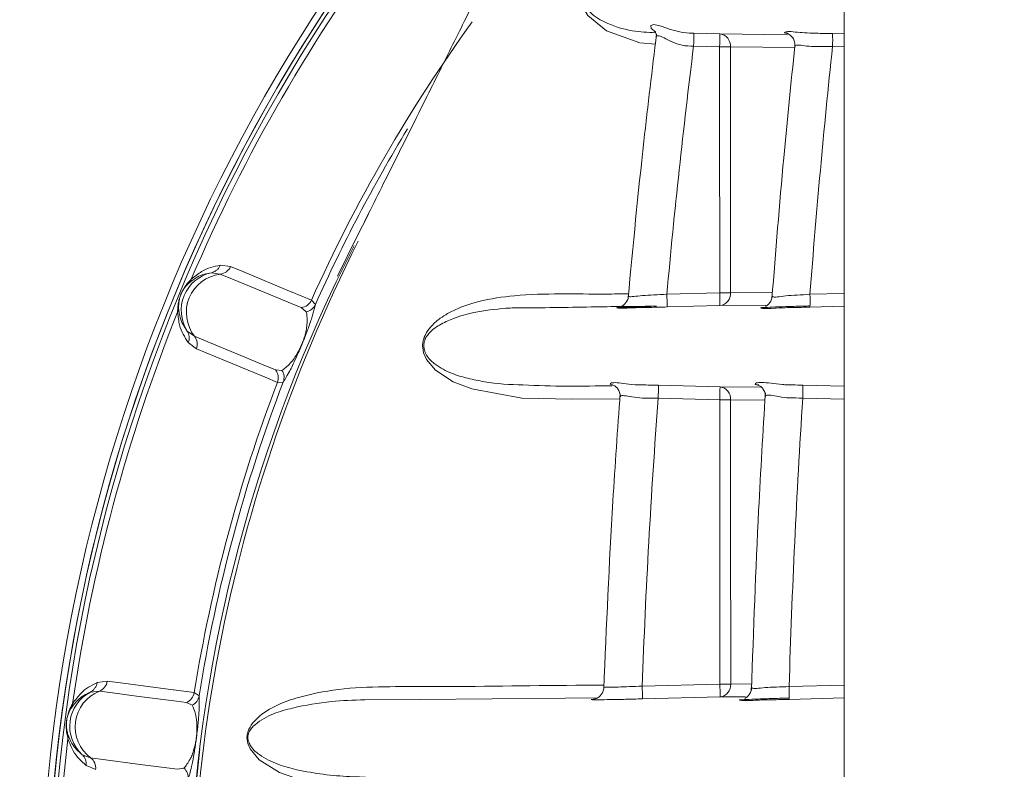
# Model space of a CAD drawing. Units: millimetres. Extents: x 5 to 415, y 5 to 292.
# Drawn here: x 86 to 105, y 194 to 209 of the extents above; entities that cross this region are included whole.
import ezdxf

# ---------------------------------------------------------------- set-up
doc = ezdxf.new("R2010")
doc.units = ezdxf.units.MM
doc.header["$PDSIZE"] = -1
doc.styles.add('SLDTEXTSTYLE1', font='TXT', dxfattribs={"width": 0.7})
doc.dimstyles.new('SLDDIMSTYLE1', dxfattribs={"dimtxt": 4, "dimasz": 4.5, "dimexe": 0, "dimexo": 0.0625, "dimgap": 1, "dimtad": 1, "dimlfac": 2, "dimrnd": 1e-09, "dimzin": 12, "dimdsep": 46, "dimtxsty": 'SLDTEXTSTYLE1', "dimsah": 1, "dimcen": 0.09, "dimadec": 0, "dimazin": 3, "dimtfac": 1, "dimtofl": 0, "dimtmove": 0, "dimatfit": 3, "dimfxl": 0, "dimfrac": 2, "dimtolj": 1, "dimtzin": 12, "dimarcsym": 0})

# ---------------------------------------------------------------- blocks, each defined once
blk = doc.blocks.new('_D_2')
at = {"color": 0, "linetype": 'Continuous', "lineweight": -2}
for p, q in [((115.049, 243.652), (71.381, 243.652)), ((71.381, 239.152), (71.381, 142.152)), ((115.049, 137.652), (71.381, 137.652))]:
    blk.add_line(p, q, dxfattribs=at)
at = {"color": 0, "linetype": 'Continuous'}
for points in [[(70.631, 239.152), (72.131, 239.152), (71.381, 243.652)], [(70.631, 142.152), (72.131, 142.152), (71.381, 137.652)]]:
    blk.add_solid(points, dxfattribs=at)
at = {"layer": 'Defpoints', "color": 0, "linetype": 'Continuous'}
for p in [(115.112, 243.652), (71.381, 137.652), (115.112, 137.652)]:
    blk.add_point(p, dxfattribs=at)
at = {"color": 0, "linetype": 'Continuous', "lineweight": 0, "insert": (66.381, 190.652), "char_height": 4, "attachment_point": 2, "rotation": 90, "style": 'SLDTEXTSTYLE1'}
blk.add_mtext('\\A1;212', dxfattribs=at)

msp = doc.modelspace()

# ---------------------------------------------------------------- linework, layer by layer
at = {"linetype": 'Continuous', "lineweight": 15}
for p, q in [((101.8618, 241.4022), (101.8618, 139.9022)), ((98.9419, 208.3152), (99.4462, 208.3021)), ((99.4462, 208.3021), (100.7605, 208.2859)), ((101.6371, 208.3072), (101.8618, 208.3014)), ((99.4419, 208.0514), (98.9375, 208.0645)), ((100.9015, 208.0367), (99.6522, 208.0519)), ((101.8618, 208.0504), (101.637, 208.0562)), ((89.7386, 203.8024), (89.9369, 203.7777)), ((89.7389, 203.6309), (89.5662, 203.6589)), ((89.5662, 203.6589), (89.5662, 203.6589)), ((98.4176, 203.2411), (99.4449, 203.2677)), ((99.6551, 203.2681), (100.4702, 203.2756)), ((101.1988, 203.2382), (101.8618, 203.2552)), ((91.5113, 203.1256), (91.5874, 203.0412)), ((91.4101, 202.899), (91.3132, 202.979)), ((99.4493, 203.0184), (98.422, 202.9918)), ((100.3412, 203.0266), (99.4493, 203.0184)), ((101.8618, 203.0061), (101.1988, 202.9891)), ((89.096, 202.5238), (89.238, 202.4216)), ((89.096, 202.5238), (89.096, 202.5238)), ((89.2741, 202.1777), (89.1165, 202.3005)), ((90.8121, 201.7692), (90.9372, 201.7573)), ((90.962, 201.5314), (90.8485, 201.5256)), ((98.2541, 201.4694), (99.4503, 201.4384)), ((99.4503, 201.4384), (100.254, 201.4312)), ((101.0574, 201.4714), (101.8618, 201.4508)), ((99.446, 201.188), (98.2498, 201.219)), ((100.324, 201.1824), (99.6561, 201.1884)), ((101.8618, 201.2002), (101.0574, 201.2209)), ((87.3445, 195.6872), (87.5424, 195.7148)), ((97.9386, 195.6205), (99.4479, 195.6596)), ((99.6579, 195.6598), (100.0661, 195.6626)), ((100.794, 195.6109), (101.8618, 195.6383)), ((87.3891, 195.5216), (87.2151, 195.504)), ((87.2151, 195.504), (87.2151, 195.504)), ((89.2319, 195.4923), (89.3273, 195.4305)), ((99.4522, 195.4099), (97.9429, 195.3709)), ((99.9474, 195.4133), (99.4522, 195.4099)), ((101.8618, 195.3887), (100.7939, 195.3613)), ((89.1929, 195.2472), (89.0786, 195.2995)), ((87.0547, 194.286), (87.2183, 194.2239)), ((87.3163, 193.9977), (87.1323, 194.0755)), ((88.9077, 194.0012), (89.0316, 194.0221))]:
    msp.add_line(p, q, dxfattribs=at)
at = {"linetype": 'Continuous', "lineweight": 15, "flags": 128}
for points in [[(98.1943, 208.101), (97.891, 208.131), (97.2436, 208.362), (96.8806, 208.6618), (96.7791, 208.8331), (96.7405, 208.9598), (96.7304, 209.054), (96.7304, 209.054), (96.7304, 209.054)], [(98.1944, 208.3431), (98.1113, 208.4105), (98.108, 208.4649), (98.1666, 208.4869), (98.3062, 208.4529), (98.4852, 208.3893), (98.6925, 208.3346), (98.8517, 208.3175), (98.8517, 208.3175), (98.8517, 208.3175)], [(100.7658, 208.3155), (100.723, 208.3175), (100.7229, 208.3175), (100.7229, 208.3175)], [(92.6167, 204.795), (92.3829, 204.3437), (92.0135, 203.59)], [(91.3132, 202.979), (91.1333, 203.0535), (90.4135, 203.3515), (89.9788, 203.5315), (89.7389, 203.6309)], [(89.9369, 203.7777), (90.1759, 203.6787), (91.132, 203.2827), (91.1368, 203.2807), (91.5113, 203.1256)], [(89.238, 202.4216), (89.4179, 202.347), (90.1376, 202.0488), (90.5722, 201.8687), (90.8121, 201.7692)], [(90.8485, 201.5256), (90.6095, 201.6245), (89.6536, 202.0205), (89.6486, 202.0226), (89.2741, 202.1777)], [(97.5042, 201.2082), (96.5858, 201.197), (95.6008, 201.2203), (94.6272, 201.3989), (94.2647, 201.5362), (93.9184, 201.7639), (93.7442, 201.9711), (93.689, 202.1023), (93.6721, 202.1955), (93.6705, 202.2324), (93.6705, 202.2324), (93.6705, 202.2324)], [(100.2049, 201.4765), (100.1601, 201.4787), (100.1601, 201.4787), (100.1601, 201.4787)], [(87.5424, 195.7148), (87.7989, 195.681), (88.8249, 195.5459), (88.83, 195.5452), (89.2319, 195.4923)], [(89.0786, 195.2995), (88.8855, 195.3249), (88.113, 195.4264), (87.6466, 195.4878), (87.3891, 195.5216)], [(97.0694, 195.3915), (96.4393, 195.3864), (93.6021, 195.3607), (92.5455, 195.3504), (92.5455, 195.3504), (92.5455, 195.3504)], [(97.1376, 193.5615), (94.3637, 193.5852), (93.3358, 193.5788), (92.3106, 193.6125), (91.297, 193.7944), (90.8871, 193.9396), (90.4968, 194.1844), (90.316, 194.3975), (90.2723, 194.5048), (90.2582, 194.5824), (90.2567, 194.6216), (90.2567, 194.6216), (90.2567, 194.6216)], [(87.0547, 194.286), (87.0547, 194.286), (87.0547, 194.286), (87.0547, 194.286), (87.0547, 194.286), (87.0547, 194.286), (87.0547, 194.286), (87.0547, 194.286), (87.0547, 194.286)], [(89.3404, 194.3981), (89.2067, 193.0992), (89.1278, 191.7593)], [(87.2183, 194.2239), (87.4114, 194.1985), (88.1838, 194.0967), (88.6501, 194.0352), (88.9077, 194.0012)]]:
    msp.add_lwpolyline(points, dxfattribs=at)
at = {"linetype": 'Continuous', "lineweight": 15}
for centre, radius, start, end in [((119.3618, 190.6522), 33.125, 129.82765, 230.24142), ((119.3618, 190.6522), 33, 130.20875, 180), ((119.3618, 190.6522), 33, 130.39293, 229.63381), ((119.3618, 190.6522), 32.925, 130.63588, 229.3642), ((119.3618, 190.6522), 32.8211, 143.10139, 156.89861), ((119.3618, 190.6522), 30.5162, 144.12606, 155.87394), ((91.5008, 208.3198), 7.4412, 358.03393, 359.96483), ((92.0048, 208.3067), 7.4415, 358.03397, 359.96481), ((99.4191, 208.0699), 0.2338, 355.59869, 83.32963), ((99.1655, 208.1819), 2.4747, 357.0887, 2.90365), ((237.8346, 190.6526), 139.9842, 172.854754, 174.840514), ((99.4293, 254.2161), 46.1647, 270.01557, 270.27665), ((266.2773, 190.6517), 165.5576, 173.965537, 175.639884), ((119.3618, 190.6522), 30.4122, 148.69524, 155.96046), ((118.3689, 190.8431), 29.2492, 152.86321, 177.43477), ((119.3618, 190.6522), 30.1873, 153.18797, 186.11856), ((89.7287, 202.9267), 0.75, 102.51228, 212.48772), ((89.8308, 202.8844), 0.7521, 97.02537, 217.97473), ((89.7081, 203.8792), 0.2503, 277.06549, 336.07814), ((88.9612, 203.6098), 0.2259, 317.55266, 339.29534), ((90.9648, 202.9865), 7.4571, 0.0406, 1.95654), ((99.4305, 266.6024), 63.3347, 270.013066, 270.203222), ((91.9924, 203.0131), 7.4569, 0.04061, 1.95658), ((99.4217, 203.2508), 0.234, 276.75416, 4.24264), ((98.7354, 203.1138), 2.4665, 357.10165, 2.88978), ((91.2826, 203.2274), 0.2503, 277.02231, 335.99375), ((91.3598, 203.1432), 0.2494, 281.6369, 335.84598), ((119.3618, 190.6522), 32.8211, 158.10139, 171.89861), ((88.7029, 202.9863), 0.226, 335.70485, 357.44687), ((89.0406, 202.2677), 0.2503, 338.91954, 37.93297), ((90.6149, 201.6152), 0.2503, 339.00524, 37.97813), ((90.7289, 201.6202), 0.2494, 339.15399, 33.36345), ((119.3618, 190.6522), 30.5162, 159.12606, 170.87394), ((119.3618, 190.6522), 30.4122, 159.03954, 170.96046), ((90.8742, 201.472), 7.3799, 358.03568, 359.98008), ((92.0786, 201.4409), 7.3717, 358.03416, 359.98076), ((99.4227, 201.206), 0.2341, 355.67854, 83.23122), ((98.5921, 201.3459), 2.4685, 357.09728, 2.91635), ((237.8391, 190.6521), 139.9887, 175.670967, 177.966061), ((99.4312, 277.1633), 75.9753, 270.011156, 270.169636), ((266.2625, 190.6526), 165.5428, 176.339765, 178.283649), ((87.2951, 195.7536), 0.2503, 292.06545, 351.07789), ((90.5563, 195.368), 7.3866, 0.02226, 1.95923), ((99.4323, 355.2297), 159.5701, 270.005603, 270.081024), ((92.0573, 195.407), 7.3948, 0.02295, 1.95773), ((99.4244, 195.6425), 0.2342, 276.82499, 4.23009), ((98.3323, 195.4866), 2.4648, 357.08612, 2.88993), ((87.5615, 194.8388), 0.75, 117.51228, 227.48772), ((87.6712, 194.8244), 0.7521, 112.02535, 232.97488), ((88.9847, 195.5315), 0.2503, 292.0217, 350.9949), ((89.0811, 195.4702), 0.2494, 296.63683, 350.84522), ((86.6433, 195.3), 0.226, 332.55605, 354.29205), ((86.5553, 194.631), 0.226, 350.70907, 12.44677), ((119.3618, 190.6522), 32.8211, 173.10139, 186.89861), ((87.0674, 194.0242), 0.2503, 353.91794, 52.93403), ((88.8659, 193.8357), 0.2494, 354.15426, 48.36363)]:
    msp.add_arc(centre, radius, start, end, dxfattribs=at)
for points, knots in [([(101.8618, 223.7277), (101.7463, 223.489), (101.2526, 222.4687), (100.388, 220.6636), (99.2494, 218.2913), (98.0689, 215.8477), (97.1498, 213.9621), (96.4927, 212.6207), (96.1379, 211.8983), (95.767, 211.1449), (95.3452, 210.2898), (94.9164, 209.4228), (94.553, 208.6894), (94.257, 208.0932), (93.9946, 207.5651), (93.7024, 206.9779), (93.3402, 206.2511), (92.8698, 205.3084), (92.513, 204.5955), (92.3129, 204.1957)], [0, 0, 0, 0, 0.0357828, 0.1529791, 0.273475, 0.4024043, 0.5321375, 0.5687547, 0.6049915, 0.6426319, 0.6885033, 0.7366446, 0.775345, 0.8009852, 0.827767, 0.8559606, 0.8905213, 0.9385872, 1, 1, 1, 1]), ([(98.2932, 209.817), (98.2932, 209.817), (98.1806, 209.817), (97.941, 209.8014), (97.5856, 209.7437), (97.2756, 209.6407), (97.0446, 209.5175), (96.892, 209.3954), (96.8036, 209.2625), (96.7751, 209.189), (96.7616, 209.1308), (96.7579, 209.0926), (96.7585, 209.0399), (96.7676, 208.9715), (96.8111, 208.8598), (96.9533, 208.6716), (97.2729, 208.486), (97.7122, 208.3471), (98.0464, 208.3325), (98.1969, 208.326)], [0, 0, 0, 0, 0.0000044, 0.0996978, 0.2374717, 0.3326519, 0.3979656, 0.4632723, 0.4866288, 0.4994839, 0.5044991, 0.5150206, 0.5160252, 0.5276543, 0.5455457, 0.5793684, 0.6845718, 0.8579093, 1, 1, 1, 1]), ([(98.2181, 208.3013), (98.133, 207.6069), (97.9232, 205.8966), (97.7607, 204.1812), (97.6641, 203.1622)], [0, 0, 0, 0, 0.40601283, 1, 1, 1, 1]), ([(98.1877, 208.3505), (98.1866, 208.3518), (98.1838, 208.355), (98.2026, 208.3208), (98.219, 208.2677), (98.2089, 208.2371), (98.208, 208.2343)], [0, 0, 0, 0, 0.266651, 0.6547185, 0.9691576, 1, 1, 1, 1]), ([(98.9375, 208.0645), (98.8615, 208.0659), (98.709, 208.0687), (98.511, 208.1475), (98.3629, 208.2275), (98.2825, 208.2633), (98.23, 208.2689), (98.2029, 208.259), (98.2102, 208.2345), (98.2103, 208.2339)], [0, 0, 0, 0, 0.1906591, 0.3827237, 0.584945, 0.75712, 0.8056565, 0.9955412, 1, 1, 1, 1]), ([(98.8517, 208.3175), (98.8517, 208.3175), (98.8816, 208.3175), (98.9118, 208.3164), (98.9419, 208.3152)], [0, 0, 0, 0, 0.0003323, 1, 1, 1, 1]), ([(100.7229, 208.3175), (100.7229, 208.3175), (100.7137, 208.3206), (100.6921, 208.323), (100.7164, 208.3456), (100.8197, 208.3505), (100.985, 208.3292), (101.1242, 208.323), (101.1956, 208.3175), (101.1956, 208.3175)], [0, 0, 0, 0, 0.0000219, 0.1090053, 0.3354756, 0.5771358, 0.8119179, 0.9999787, 1, 1, 1, 1]), ([(100.7549, 208.3103), (100.7607, 208.3086), (100.7765, 208.304), (100.8176, 208.2798), (100.8685, 208.2263), (100.905, 208.1489), (100.9027, 208.0914), (100.9017, 208.0641)], [0, 0, 0, 0, 0.1149555, 0.3110622, 0.5323153, 0.7771946, 1, 1, 1, 1]), ([(101.1956, 208.3175), (101.1956, 208.3175), (101.2113, 208.3175), (101.3262, 208.3138), (101.4761, 208.3114), (101.6109, 208.3079), (101.6371, 208.3072)], [0, 0, 0, 0, 0.0000655, 0.118018, 0.8285561, 1, 1, 1, 1]), ([(99.4449, 203.2677), (99.4444, 204.0653), (99.4435, 205.6599), (99.4424, 207.2544), (99.4419, 208.0514)], [0, 0, 0, 0, 0.500184, 1, 1, 1, 1]), ([(99.6522, 208.0519), (99.6527, 207.2549), (99.6538, 205.6603), (99.6547, 204.0657), (99.6551, 203.2681)], [0, 0, 0, 0, 0.4998156, 1, 1, 1, 1]), ([(100.9043, 208.0654), (100.8302, 207.3411), (100.6629, 205.7068), (100.5327, 204.0691), (100.4602, 203.1572)], [0, 0, 0, 0, 0.44317, 1, 1, 1, 1]), ([(101.637, 208.0562), (101.6174, 208.0562), (101.516, 208.0562), (101.334, 208.0525), (101.124, 208.064), (100.9779, 208.0886), (100.9043, 208.0806), (100.9113, 208.0681), (100.9132, 208.0645)], [0, 0, 0, 0, 0.0511793, 0.2632701, 0.4806349, 0.6957864, 0.9138472, 1, 1, 1, 1]), ([(89.1725, 203.5299), (89.2425, 203.5859), (89.3832, 203.6984), (89.5633, 203.766), (89.6772, 203.7896), (89.7386, 203.8024)], [0, 0, 0, 0, 0.3134907, 0.6301472, 1, 1, 1, 1]), ([(89.7386, 203.8024), (89.7297, 203.785), (89.7118, 203.7502), (89.6707, 203.7081), (89.622, 203.6754), (89.5848, 203.6644), (89.5662, 203.6589)], [0, 0, 0, 0, 0.2499966, 0.4999974, 0.7500009, 1, 1, 1, 1]), ([(89.5662, 203.6589), (89.5185, 203.6498), (89.4304, 203.633), (89.2913, 203.5837), (89.1824, 203.4995), (89.1279, 203.4573)], [0, 0, 0, 0, 0.3710496, 0.6850545, 1, 1, 1, 1]), ([(88.9089, 202.8934), (88.9096, 202.9269), (88.9107, 202.979), (88.92, 203.0501), (88.9291, 203.098), (88.9388, 203.1383), (88.9483, 203.1714), (88.959, 203.2031), (88.9673, 203.2255), (88.9762, 203.2471), (88.9858, 203.2688), (89.0032, 203.3048), (89.0531, 203.3931), (89.105, 203.4594), (89.1547, 203.5113), (89.1725, 203.5299)], [0, 0, 0, 0, 0.19019155, 0.29550399, 0.3642817, 0.41067019, 0.45689042, 0.47463605, 0.49261609, 0.50519169, 0.51772702, 0.53853905, 0.59669355, 0.85553003, 1, 1, 1, 1]), ([(89.1279, 203.4573), (89.1141, 203.4434), (89.0757, 203.4049), (89.0359, 203.3562), (88.9973, 203.2899), (88.9837, 203.2622), (88.9765, 203.246), (88.9724, 203.2362), (88.9686, 203.2265), (88.9659, 203.2193), (88.9617, 203.2076), (88.9549, 203.1869), (88.9481, 203.1623), (88.9412, 203.1318), (88.9349, 203.0954), (88.9287, 203.0413), (88.9287, 203.0018), (88.9287, 202.9763)], [0, 0, 0, 0, 0.1485588, 0.4116639, 0.4675754, 0.4858185, 0.4959319, 0.5043405, 0.5057923, 0.516678, 0.5207603, 0.5367342, 0.5811855, 0.6273915, 0.6969759, 0.8045451, 1, 1, 1, 1]), ([(93.847, 202.6259), (93.847, 202.6259), (93.8986, 202.6848), (94.0492, 202.8066), (94.3535, 202.9736), (94.8347, 203.1324), (95.8138, 203.2745), (96.7872, 203.2354), (97.5279, 203.2459), (97.6727, 203.248)], [0, 0, 0, 0, 0.000004, 0.0480436, 0.1264407, 0.2468431, 0.4282824, 0.8882307, 1, 1, 1, 1]), ([(97.6769, 203.2005), (97.676, 203.1975), (97.6737, 203.1896), (97.7662, 203.1928), (97.9345, 203.2153), (98.1616, 203.2243), (98.3322, 203.2355), (98.4176, 203.2411)], [0, 0, 0, 0, 0.1315915, 0.3475538, 0.564551, 0.7821448, 1, 1, 1, 1]), ([(100.4729, 203.2004), (100.4716, 203.1966), (100.4681, 203.1861), (100.5558, 203.1819), (100.72, 203.2118), (100.944, 203.2236), (101.1139, 203.2333), (101.1988, 203.2382)], [0, 0, 0, 0, 0.1246122, 0.3414213, 0.5606383, 0.7802936, 1, 1, 1, 1]), ([(91.5874, 203.0412), (91.5741, 202.983), (91.5569, 202.9069), (91.5057, 202.7463), (91.4755, 202.6574), (91.4482, 202.5812), (91.4226, 202.512), (91.3976, 202.4463), (91.3729, 202.3833), (91.3504, 202.3272), (91.3316, 202.2811), (91.3116, 202.2331), (91.29, 202.1819), (91.2522, 202.0944), (91.1956, 201.9684), (91.1366, 201.8439), (91.0455, 201.6664), (90.9986, 201.5906), (90.962, 201.5314)], [0, 0, 0, 0, 0.2552062, 0.333592, 0.3864252, 0.4225233, 0.4474054, 0.4688799, 0.4844718, 0.4913486, 0.4982881, 0.5042562, 0.5107275, 0.5218421, 0.5564639, 0.6358878, 0.7156307, 1, 1, 1, 1]), ([(97.6649, 203.2002), (97.6651, 203.1939), (97.6668, 203.1584), (97.6405, 203.1012), (97.597, 203.0444), (97.5589, 203.0144), (97.5406, 203.0062), (97.538, 203.0051)], [0, 0, 0, 0, 0.0751933, 0.4268041, 0.7127194, 0.9586904, 1, 1, 1, 1]), ([(100.4609, 203.2028), (100.4574, 203.1751), (100.4507, 203.1209), (100.4073, 203.0574), (100.3652, 203.019), (100.3422, 203.008), (100.3358, 203.005)], [0, 0, 0, 0, 0.3234903, 0.6338801, 0.8985895, 1, 1, 1, 1]), ([(89.1165, 202.3005), (89.0821, 202.3529), (89.0184, 202.4498), (88.9389, 202.6249), (88.9189, 202.8037), (88.9089, 202.8934)], [0, 0, 0, 0, 0.36985367, 0.68412427, 1, 1, 1, 1]), ([(88.9287, 202.9763), (88.9373, 202.9082), (88.9547, 202.7715), (89.0182, 202.6383), (89.0687, 202.564), (89.096, 202.5238)], [0, 0, 0, 0, 0.3135358, 0.6289507, 1, 1, 1, 1]), ([(90.9372, 201.7573), (90.9873, 201.7941), (91.065, 201.8512), (91.1786, 201.9879), (91.263, 202.1362), (91.2949, 202.2017), (91.311, 202.2376), (91.321, 202.2611), (91.3293, 202.2814), (91.3358, 202.2978), (91.3445, 202.3207), (91.358, 202.3578), (91.3735, 202.4058), (91.388, 202.4569), (91.4012, 202.5115), (91.4133, 202.5726), (91.4235, 202.645), (91.4326, 202.7789), (91.4199, 202.8469), (91.4101, 202.899)], [0, 0, 0, 0, 0.2882533, 0.4478489, 0.4812954, 0.4912727, 0.4966018, 0.4996397, 0.5012508, 0.5051087, 0.5068405, 0.5128168, 0.5273435, 0.5482097, 0.5728364, 0.6089186, 0.662066, 0.7412476, 1, 1, 1, 1]), ([(95.6116, 202.9782), (95.6116, 202.9782), (95.5127, 202.9782), (95.1792, 202.9646), (94.7372, 202.9079), (94.3059, 202.7938), (94.0021, 202.6501), (93.8134, 202.5246), (93.716, 202.3657), (93.6949, 202.2866), (93.6923, 202.2381), (93.6959, 202.1884), (93.7147, 202.1131), (93.7872, 201.9827), (93.9628, 201.8337), (94.2283, 201.6935), (94.5493, 201.6005), (95.0131, 201.5058), (95.3662, 201.4787), (95.6208, 201.4787), (95.6208, 201.4787)], [0, 0, 0, 0, 0.0000035, 0.080204, 0.235373, 0.3378101, 0.4037842, 0.4682817, 0.4851498, 0.4936407, 0.4990954, 0.5019226, 0.5114362, 0.528907, 0.5722868, 0.6529252, 0.7337996, 0.8141463, 0.9999964, 1, 1, 1, 1]), ([(98.2164, 203.0063), (97.8231, 203.0035), (96.9599, 202.9972), (96.0743, 202.9725), (95.6151, 202.9784), (95.6116, 202.9782), (95.6116, 202.9782)], [0, 0, 0, 0, 0.4539944, 0.9961845, 0.9999939, 1, 1, 1, 1]), ([(97.8156, 202.9782), (97.8156, 202.9782), (97.8091, 202.9782), (97.7261, 202.9758), (97.5889, 202.9666), (97.4688, 202.9663), (97.4346, 202.9753), (97.4406, 202.9782), (97.4406, 202.9782), (97.4406, 202.9782)], [0, 0, 0, 0, 0.0000273, 0.0259657, 0.3360701, 0.6544386, 0.9532889, 0.9999719, 1, 1, 1, 1]), ([(97.4406, 202.9782), (97.4406, 202.9782), (97.4591, 202.9812), (97.5212, 202.9822), (97.7134, 202.991), (97.9629, 202.999), (98.1437, 203.0042), (98.2164, 203.0063)], [0, 0, 0, 0, 0.0000241, 0.2390942, 0.523375, 0.8083523, 1, 1, 1, 1]), ([(98.422, 202.9918), (98.3085, 202.9887), (98.0912, 202.9828), (97.8976, 202.9813), (97.8157, 202.9782), (97.8156, 202.9782)], [0, 0, 0, 0, 0.5222736, 0.999953, 1, 1, 1, 1]), ([(100.7158, 202.9782), (100.7158, 202.9782), (100.6732, 202.9782), (100.5541, 202.9707), (100.3907, 202.9575), (100.2692, 202.9617), (100.2373, 202.9743), (100.2402, 202.9782), (100.2416, 202.9782), (100.2416, 202.9782)], [0, 0, 0, 0, 0.0000254, 0.1340541, 0.409382, 0.6877882, 0.9456213, 0.9999752, 1, 1, 1, 1]), ([(100.2416, 202.9782), (100.2416, 202.9782), (100.2579, 202.9809), (100.3273, 202.9828), (100.516, 202.9916), (100.8001, 203.0009), (101.0438, 203.0081), (101.1785, 203.0116), (101.2007, 203.0122)], [0, 0, 0, 0, 0.0000226, 0.1977048, 0.4479611, 0.6985779, 0.9504432, 1, 1, 1, 1]), ([(101.1988, 202.9891), (101.0855, 202.986), (100.9163, 202.9814), (100.7642, 202.9799), (100.7158, 202.9782), (100.7158, 202.9782)], [0, 0, 0, 0, 0.6692733, 0.9999406, 1, 1, 1, 1]), ([(89.096, 202.5238), (89.1053, 202.5068), (89.1238, 202.4727), (89.1351, 202.4151), (89.1345, 202.3563), (89.1225, 202.3191), (89.1165, 202.3005)], [0, 0, 0, 0, 0.2499993, 0.4999974, 0.7499998, 1, 1, 1, 1]), ([(93.6705, 202.2324), (93.6705, 202.2324), (93.6694, 202.2508), (93.6734, 202.3003), (93.695, 202.3983), (93.7544, 202.5185), (93.8136, 202.5901), (93.847, 202.6259), (93.847, 202.6259)], [0, 0, 0, 0, 0.0000553, 0.1021554, 0.2706333, 0.5779355, 0.999945, 1, 1, 1, 1]), ([(97.3498, 201.4787), (97.3498, 201.4787), (97.3306, 201.4787), (97.3048, 201.4933), (97.3329, 201.5183), (97.4389, 201.5237), (97.6157, 201.501), (97.775, 201.4787), (97.8668, 201.4787), (97.8668, 201.4787)], [0, 0, 0, 0, 0.0000191, 0.1479091, 0.352621, 0.5757717, 0.7865463, 0.9999812, 1, 1, 1, 1]), ([(100.1601, 201.4787), (100.1601, 201.4787), (100.1455, 201.4787), (100.1257, 201.4912), (100.1514, 201.5183), (100.2581, 201.5312), (100.4318, 201.5107), (100.6084, 201.4863), (100.7245, 201.4787), (100.754, 201.4787), (100.754, 201.4787)], [0, 0, 0, 0, 0.0000198, 0.1162164, 0.3136189, 0.5307476, 0.7375831, 0.9342275, 0.9999806, 1, 1, 1, 1]), ([(95.6208, 201.4787), (95.6208, 201.4787), (96.1804, 201.4437), (96.7679, 201.4516), (97.3554, 201.4595)], [0, 0, 0, 0, 0.0000089, 1, 1, 1, 1]), ([(97.3577, 201.4788), (97.3578, 201.4788), (97.3593, 201.4785), (97.4031, 201.4626), (97.4525, 201.4206), (97.4951, 201.3497), (97.5142, 201.2839), (97.5053, 201.2506), (97.5045, 201.2472)], [0, 0, 0, 0, 0.03041336, 0.29729149, 0.504604, 0.73185235, 0.97329826, 1, 1, 1, 1]), ([(97.8668, 201.4787), (97.8668, 201.4787), (97.9583, 201.4756), (98.0906, 201.4738), (98.2228, 201.4703), (98.2541, 201.4694)], [0, 0, 0, 0, 0.0000776, 0.763169, 1, 1, 1, 1]), ([(100.3319, 201.3192), (100.2857, 200.5605), (100.1686, 198.6355), (100.1017, 196.7082), (100.0612, 195.5405)], [0, 0, 0, 0, 0.3941786, 1, 1, 1, 1]), ([(100.1884, 201.4727), (100.1982, 201.4691), (100.2225, 201.4603), (100.2709, 201.4236), (100.3153, 201.351), (100.3354, 201.2843), (100.3269, 201.2523), (100.3265, 201.2507)], [0, 0, 0, 0, 0.1743221, 0.4311982, 0.7024202, 0.9852097, 1, 1, 1, 1]), ([(100.754, 201.4787), (100.754, 201.4787), (100.8227, 201.4764), (100.9238, 201.475), (101.0268, 201.4723), (101.0574, 201.4714)], [0, 0, 0, 0, 0.0000953, 0.7030524, 1, 1, 1, 1]), ([(97.511, 201.3082), (97.4606, 200.6104), (97.3225, 198.697), (97.2431, 196.7802), (97.1926, 195.5624)], [0, 0, 0, 0, 0.3646857, 1, 1, 1, 1]), ([(98.2498, 201.219), (98.2263, 201.2193), (98.1219, 201.2205), (97.9372, 201.2156), (97.7306, 201.2432), (97.5836, 201.2737), (97.5081, 201.2666), (97.514, 201.2497), (97.5158, 201.2446)], [0, 0, 0, 0, 0.0604444, 0.267939, 0.4812496, 0.690016, 0.9072009, 1, 1, 1, 1]), ([(99.4479, 195.6596), (99.4476, 196.5812), (99.4472, 198.424), (99.4464, 200.2668), (99.446, 201.188)], [0, 0, 0, 0, 0.5000892, 1, 1, 1, 1]), ([(99.6561, 201.1884), (99.6565, 200.2671), (99.6573, 198.4242), (99.6577, 196.5814), (99.6579, 195.6598)], [0, 0, 0, 0, 0.4999107, 1, 1, 1, 1]), ([(101.0574, 201.2209), (101.0344, 201.2212), (100.9285, 201.2227), (100.744, 201.2197), (100.5418, 201.2612), (100.3987, 201.2868), (100.3272, 201.2713), (100.3345, 201.2534), (100.3366, 201.2484)], [0, 0, 0, 0, 0.0595698, 0.2751513, 0.4871486, 0.6977151, 0.9174181, 1, 1, 1, 1]), ([(86.8682, 195.2776), (86.9214, 195.3498), (87.0281, 195.4948), (87.1845, 195.6068), (87.2885, 195.6591), (87.3445, 195.6872)], [0, 0, 0, 0, 0.31349079, 0.63014714, 1, 1, 1, 1]), ([(87.3445, 195.6872), (87.3404, 195.6681), (87.3321, 195.6299), (87.3033, 195.5786), (87.2647, 195.5344), (87.2316, 195.5142), (87.2151, 195.504)], [0, 0, 0, 0, 0.2500011, 0.5000024, 0.7500059, 1, 1, 1, 1]), ([(90.3932, 194.9261), (90.3932, 194.9261), (90.3999, 194.9328), (90.5193, 195.0672), (90.7974, 195.2447), (91.34, 195.4359), (92.0517, 195.5786), (92.9205, 195.6128), (94.4548, 195.605), (95.881, 195.6305), (97.0126, 195.6391), (97.1964, 195.6405)], [0, 0, 0, 0, 0.0000024, 0.0031819, 0.064577, 0.1264431, 0.2490494, 0.3783871, 0.5077901, 0.9200746, 1, 1, 1, 1]), ([(97.1904, 195.5979), (97.1911, 195.5881), (97.1937, 195.5505), (97.1698, 195.4925), (97.1303, 195.4357), (97.0862, 195.3988), (97.0457, 195.3771), (97.0146, 195.3666), (96.9966, 195.3624), (96.9864, 195.3606), (96.98, 195.3598), (96.9799, 195.3599), (96.9891, 195.3606), (96.9947, 195.361)], [0, 0, 0, 0, 0.0550711, 0.2119622, 0.3388689, 0.4460558, 0.5350142, 0.6015223, 0.6456582, 0.686784, 0.7433604, 0.8430603, 1, 1, 1, 1]), ([(97.2038, 195.5983), (97.2031, 195.5974), (97.2013, 195.5952), (97.2941, 195.5962), (97.4605, 195.6009), (97.6852, 195.6092), (97.8541, 195.6168), (97.9386, 195.6205)], [0, 0, 0, 0, 0.1359146, 0.3513695, 0.5672991, 0.7836066, 1, 1, 1, 1]), ([(100.0586, 195.5889), (100.0586, 195.571), (100.0584, 195.5238), (100.0251, 195.4589), (99.9797, 195.4069), (99.9475, 195.3883), (99.9346, 195.3809)], [0, 0, 0, 0, 0.2057043, 0.5431583, 0.8173168, 1, 1, 1, 1]), ([(100.0724, 195.5881), (100.0713, 195.5855), (100.0682, 195.5783), (100.1563, 195.5699), (100.3191, 195.5926), (100.5413, 195.6002), (100.7097, 195.6073), (100.794, 195.6109)], [0, 0, 0, 0, 0.1275806, 0.3447126, 0.562865, 0.7814266, 1, 1, 1, 1]), ([(87.2151, 195.504), (87.1714, 195.4829), (87.0907, 195.4439), (86.969, 195.3603), (86.8857, 195.2507), (86.8439, 195.1959)], [0, 0, 0, 0, 0.3710496, 0.6850544, 1, 1, 1, 1]), ([(89.3273, 195.4305), (89.3296, 195.3708), (89.3325, 195.2929), (89.3248, 195.1245), (89.3185, 195.0308), (89.3119, 194.9501), (89.3051, 194.8767), (89.2979, 194.8067), (89.2904, 194.7395), (89.2831, 194.6795), (89.2769, 194.6301), (89.2701, 194.5786), (89.2624, 194.5236), (89.2486, 194.4292), (89.2265, 194.2929), (89.2017, 194.1573), (89.1597, 193.9623), (89.134, 193.877), (89.114, 193.8103)], [0, 0, 0, 0, 0.2552062, 0.333592, 0.3864252, 0.4225232, 0.4474054, 0.4688799, 0.4844717, 0.4913486, 0.4982881, 0.5042561, 0.5107275, 0.5218421, 0.5564639, 0.6358878, 0.7156307, 1, 1, 1, 1]), ([(99.8257, 195.3504), (99.8257, 195.3504), (99.8261, 195.3505), (99.8439, 195.3524), (99.9099, 195.3571), (100.1155, 195.3658), (100.3986, 195.3756), (100.6409, 195.3827), (100.7738, 195.3862), (100.7947, 195.3868)], [0, 0, 0, 0, 0.0000209, 0.0146324, 0.2494865, 0.4846345, 0.7201541, 0.9560106, 1, 1, 1, 1]), ([(86.7783, 194.5945), (86.7703, 194.6271), (86.7578, 194.6777), (86.7485, 194.7487), (86.7449, 194.7974), (86.7438, 194.8388), (86.7444, 194.8733), (86.7465, 194.9066), (86.7488, 194.9304), (86.7518, 194.9536), (86.7555, 194.977), (86.7629, 195.0163), (86.7882, 195.1145), (86.8212, 195.192), (86.8558, 195.255), (86.8682, 195.2776)], [0, 0, 0, 0, 0.1901916, 0.2955041, 0.3642818, 0.4106701, 0.4568905, 0.4746359, 0.4926161, 0.5051917, 0.5177271, 0.5385391, 0.5966937, 0.8555302, 1, 1, 1, 1]), ([(86.8439, 195.1959), (86.8341, 195.1789), (86.8071, 195.1318), (86.7812, 195.0744), (86.7611, 195.0004), (86.7551, 194.9701), (86.7523, 194.9525), (86.751, 194.942), (86.7498, 194.9317), (86.749, 194.9241), (86.748, 194.9117), (86.7468, 194.8899), (86.7466, 194.8644), (86.7478, 194.8331), (86.7512, 194.7964), (86.7592, 194.7425), (86.7694, 194.7043), (86.776, 194.6797)], [0, 0, 0, 0, 0.1485587, 0.4116638, 0.4675752, 0.4858184, 0.4959318, 0.5043409, 0.5057927, 0.5166781, 0.5207602, 0.5367341, 0.5811856, 0.6273916, 0.6969759, 0.8045451, 1, 1, 1, 1]), ([(89.0316, 194.0221), (89.0704, 194.0706), (89.1307, 194.1458), (89.205, 194.3073), (89.2481, 194.4724), (89.262, 194.5439), (89.2683, 194.5828), (89.2719, 194.6081), (89.2747, 194.6298), (89.2767, 194.6473), (89.2792, 194.6717), (89.2826, 194.711), (89.2851, 194.7614), (89.2859, 194.8145), (89.2846, 194.8706), (89.2804, 194.9328), (89.2715, 195.0054), (89.2456, 195.137), (89.2158, 195.1995), (89.1929, 195.2472)], [0, 0, 0, 0, 0.2882533, 0.4478489, 0.4812953, 0.4912727, 0.4966017, 0.4996397, 0.5012509, 0.5051086, 0.5068405, 0.5128168, 0.5273435, 0.5482097, 0.5728364, 0.6089186, 0.662066, 0.7412476, 1, 1, 1, 1]), ([(92.5455, 195.3504), (92.5455, 195.3504), (92.3215, 195.3504), (91.8632, 195.3269), (91.2674, 195.2305), (90.7701, 195.0946), (90.4911, 194.9442), (90.3285, 194.7922), (90.2854, 194.6997), (90.2769, 194.6607), (90.2738, 194.6305), (90.274, 194.6114), (90.2782, 194.5733), (90.2937, 194.5165), (90.3625, 194.3884), (90.5548, 194.2374), (90.8554, 194.0874), (91.4417, 193.9321), (92.0159, 193.865), (92.4532, 193.8509), (92.5586, 193.8509), (92.5586, 193.8509)], [0, 0, 0, 0, 0.000003, 0.1371896, 0.2975255, 0.3774392, 0.456939, 0.4832693, 0.4907602, 0.4950948, 0.495786, 0.5000369, 0.5007384, 0.5079171, 0.5202457, 0.5601997, 0.6391941, 0.7184209, 0.9354371, 0.999997, 1, 1, 1, 1]), ([(97.9429, 195.3709), (97.8303, 195.3681), (97.605, 195.3625), (97.3069, 195.3568), (97.0799, 195.3539), (96.9585, 195.3544), (96.9304, 195.3569), (96.981, 195.3599), (96.9947, 195.3607)], [0, 0, 0, 0, 0.1864603, 0.3729263, 0.5591572, 0.7450356, 0.9306806, 1, 1, 1, 1]), ([(100.3015, 195.3504), (100.3015, 195.3504), (100.2636, 195.3504), (100.1463, 195.3443), (99.985, 195.3344), (99.8633, 195.3389), (99.8257, 195.3504), (99.8257, 195.3504), (99.8257, 195.3504)], [0, 0, 0, 0, 0.0000263, 0.1337329, 0.4322666, 0.7335716, 0.9999748, 1, 1, 1, 1]), ([(100.7939, 195.3613), (100.6818, 195.3586), (100.5094, 195.3544), (100.3522, 195.3513), (100.3015, 195.3504), (100.3015, 195.3504)], [0, 0, 0, 0, 0.6506611, 0.99994, 1, 1, 1, 1]), ([(90.2567, 194.6216), (90.2567, 194.6216), (90.2572, 194.6297), (90.2574, 194.6591), (90.2684, 194.7167), (90.309, 194.8247), (90.3579, 194.8883), (90.3932, 194.9261), (90.3932, 194.9261)], [0, 0, 0, 0, 0.0000716, 0.058152, 0.2103001, 0.4220203, 0.9999288, 1, 1, 1, 1]), ([(86.776, 194.6797), (86.802, 194.6161), (86.8541, 194.4886), (86.95, 194.3764), (87.018, 194.3177), (87.0547, 194.286)], [0, 0, 0, 0, 0.3135358, 0.62895068, 1, 1, 1, 1]), ([(87.1323, 194.0755), (87.0855, 194.1172), (86.9989, 194.1944), (86.8768, 194.3429), (86.8112, 194.5105), (86.7783, 194.5945)], [0, 0, 0, 0, 0.36985367, 0.68412424, 1, 1, 1, 1]), ([(87.0547, 194.286), (87.0681, 194.2719), (87.0948, 194.2438), (87.1206, 194.1911), (87.1352, 194.1341), (87.1333, 194.095), (87.1323, 194.0755)], [0, 0, 0, 0, 0.2499914, 0.4999966, 0.7499977, 1, 1, 1, 1])]:
    msp.add_open_spline(points, degree=3, knots=knots, dxfattribs=at)

# ---------------------------------------------------------------- dimensions: what is measured, and where the dimension line sits
at = {"linetype": 'Continuous', "lineweight": 0}
dim = msp.add_linear_dim(base=(71.3811, 137.6522), p1=(115.1118, 243.6522), p2=(115.1118, 137.6522), angle=90, dimstyle='SLDDIMSTYLE1', dxfattribs=at)
dim.commit()
dim.dimension.update_dxf_attribs({"geometry": '_D_2', "text_midpoint": (71.3811, 190.6522), "dimtype": 160})

doc.saveas('drawing.dxf')
